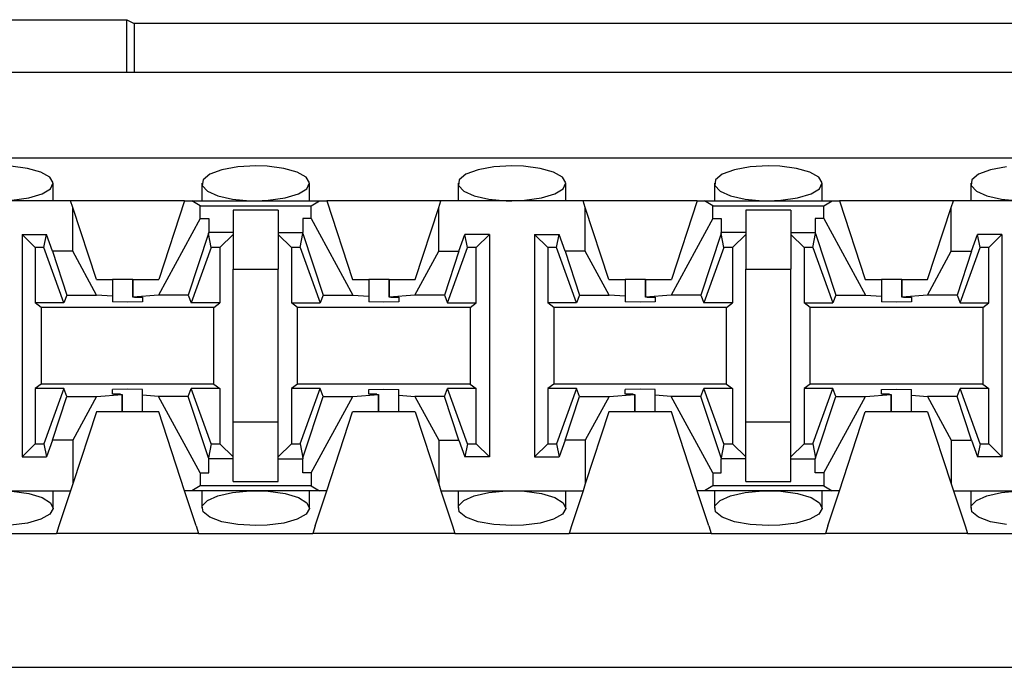
# Paper-space layout 'Layout1' of a CAD drawing. Extents: x 0 to 11, y 0 to 8.5.
# Drawn here: x 2.8 to 3, y 6.9 to 7 of the extents above; entities that cross this region are included whole.
import ezdxf

# ---------------------------------------------------------------- set-up
doc = ezdxf.new("R2010")
doc.units = 0
doc.header["$MEASUREMENT"] = 0
doc.layers.add('1', color=7, linetype='Continuous')

psp = doc.layouts.get("Layout1")

# ---------------------------------------------------------------- linework, layer by layer
at = {"layer": '1', "color": 4, "linetype": 'Continuous'}
for p, q in [((2.709693, 6.984712), (2.859498, 6.984712)), ((2.859498, 6.984712), (2.860563, 6.984179)), ((2.859498, 6.976972), (2.859498, 6.984712)), ((2.996128, 6.984179), (2.860563, 6.984179)), ((2.860563, 6.984179), (2.860563, 6.976972))]:
    psp.add_line(p, q, dxfattribs=at)
at = {"layer": '1', "color": 6, "linetype": 'Continuous'}
for p, q in [((3.303749, 6.976972), (1.402942, 6.976972)), ((3.303749, 6.964472), (1.402942, 6.964472)), ((2.844958, 6.962952), (2.84251, 6.963271)), ((2.846929, 6.962396), (2.844958, 6.962952)), ((2.848227, 6.961665), (2.846929, 6.962396)), ((2.873374, 6.962755), (2.871615, 6.962101)), ((2.875711, 6.963181), (2.873374, 6.962755)), ((2.878345, 6.963328), (2.875711, 6.963181)), ((2.88001, 6.963271), (2.878345, 6.963328)), ((2.882458, 6.962952), (2.88001, 6.963271)), ((2.884429, 6.962396), (2.882458, 6.962952)), ((2.885726, 6.961665), (2.884429, 6.962396)), ((2.910874, 6.962755), (2.909115, 6.962101)), ((2.913211, 6.963181), (2.910874, 6.962755)), ((2.915845, 6.963328), (2.913211, 6.963181)), ((2.91751, 6.963271), (2.915845, 6.963328)), ((2.919958, 6.962952), (2.91751, 6.963271)), ((2.921929, 6.962396), (2.919958, 6.962952)), ((2.923227, 6.961665), (2.921929, 6.962396)), ((2.948374, 6.962755), (2.946615, 6.962101)), ((2.950711, 6.963181), (2.948374, 6.962755)), ((2.953345, 6.963328), (2.950711, 6.963181)), ((2.95501, 6.963271), (2.953345, 6.963328)), ((2.957458, 6.962952), (2.95501, 6.963271)), ((2.959429, 6.962396), (2.957458, 6.962952)), ((2.960726, 6.961665), (2.959429, 6.962396)), ((2.985873, 6.962755), (2.984115, 6.962101)), ((2.988211, 6.963181), (2.985873, 6.962755)), ((2.848718, 6.960835), (2.848227, 6.961665)), ((2.848339, 6.95999), (2.848718, 6.960835)), ((2.84872, 6.958222), (2.84872, 6.960776)), ((2.87047, 6.960775), (2.87047, 6.958222)), ((2.870639, 6.961301), (2.870534, 6.960452)), ((2.871615, 6.962101), (2.870639, 6.961301)), ((2.886218, 6.960835), (2.885726, 6.961665)), ((2.885839, 6.95999), (2.886218, 6.960835)), ((2.88622, 6.958222), (2.88622, 6.960776)), ((2.90797, 6.960775), (2.90797, 6.958222)), ((2.908139, 6.961301), (2.908034, 6.960452)), ((2.909115, 6.962101), (2.908139, 6.961301)), ((2.923718, 6.960835), (2.923227, 6.961665)), ((2.923339, 6.95999), (2.923718, 6.960835)), ((2.92372, 6.958222), (2.92372, 6.960776)), ((2.94547, 6.960775), (2.94547, 6.958222)), ((2.945639, 6.961301), (2.945534, 6.960452)), ((2.946615, 6.962101), (2.945639, 6.961301)), ((2.961218, 6.960835), (2.960726, 6.961665)), ((2.960839, 6.95999), (2.961218, 6.960835)), ((2.96122, 6.958222), (2.96122, 6.960776)), ((2.98297, 6.960775), (2.98297, 6.958222)), ((2.98314, 6.961301), (2.983034, 6.960452)), ((2.984115, 6.962101), (2.98314, 6.961301)), ((2.845138, 6.958635), (2.847105, 6.959226)), ((2.847105, 6.959226), (2.848339, 6.95999)), ((2.870534, 6.960452), (2.871287, 6.959643)), ((2.871287, 6.959643), (2.872811, 6.958959)), ((2.882638, 6.958635), (2.884604, 6.959226)), ((2.884604, 6.959226), (2.885839, 6.95999)), ((2.908034, 6.960452), (2.908787, 6.959643)), ((2.908787, 6.959643), (2.910311, 6.958959)), ((2.920138, 6.958635), (2.922105, 6.959226)), ((2.922105, 6.959226), (2.923339, 6.95999)), ((2.945534, 6.960452), (2.946287, 6.959643)), ((2.946287, 6.959643), (2.947811, 6.958959)), ((2.957638, 6.958635), (2.959605, 6.959226)), ((2.959605, 6.959226), (2.960839, 6.95999)), ((2.983034, 6.960452), (2.983787, 6.959643)), ((2.983787, 6.959643), (2.985311, 6.958959)), ((2.851243, 6.958222), (2.830448, 6.958222)), ((2.842668, 6.958292), (2.845138, 6.958635)), ((2.867948, 6.958222), (2.851243, 6.958222)), ((2.851574, 6.957214), (2.851243, 6.958222)), ((2.867948, 6.958222), (2.864158, 6.946685)), ((2.867948, 6.958222), (2.869006, 6.958222)), ((2.869006, 6.958222), (2.887685, 6.958222)), ((2.870224, 6.957492), (2.869006, 6.958222)), ((2.872811, 6.958959), (2.874955, 6.958471)), ((2.874955, 6.958471), (2.877501, 6.958237)), ((2.877501, 6.958237), (2.878345, 6.958222)), ((2.878345, 6.958222), (2.880168, 6.958292)), ((2.880168, 6.958292), (2.882638, 6.958635)), ((2.886467, 6.957492), (2.887685, 6.958222)), ((2.887685, 6.958222), (2.888743, 6.958222)), ((2.905448, 6.958222), (2.888743, 6.958222)), ((2.888743, 6.958222), (2.892533, 6.946685)), ((2.905117, 6.957214), (2.905448, 6.958222)), ((2.926243, 6.958222), (2.905448, 6.958222)), ((2.910311, 6.958959), (2.912455, 6.958471)), ((2.912455, 6.958471), (2.915001, 6.958237)), ((2.915001, 6.958237), (2.915845, 6.958222)), ((2.915845, 6.958222), (2.917668, 6.958292)), ((2.917668, 6.958292), (2.920138, 6.958635)), ((2.942948, 6.958222), (2.926243, 6.958222)), ((2.926574, 6.957214), (2.926243, 6.958222)), ((2.942948, 6.958222), (2.939158, 6.946685)), ((2.942948, 6.958222), (2.944005, 6.958222)), ((2.944005, 6.958222), (2.962685, 6.958222)), ((2.945224, 6.957492), (2.944005, 6.958222)), ((2.947811, 6.958959), (2.949955, 6.958471)), ((2.949955, 6.958471), (2.952501, 6.958237)), ((2.952501, 6.958237), (2.953345, 6.958222)), ((2.953345, 6.958222), (2.955168, 6.958292)), ((2.955168, 6.958292), (2.957638, 6.958635)), ((2.961467, 6.957492), (2.962685, 6.958222)), ((2.962685, 6.958222), (2.963743, 6.958222)), ((2.980448, 6.958222), (2.963743, 6.958222)), ((2.963743, 6.958222), (2.967533, 6.946685)), ((2.980117, 6.957214), (2.980448, 6.958222)), ((3.001243, 6.958222), (2.980448, 6.958222)), ((2.985311, 6.958959), (2.987455, 6.958471)), ((2.987455, 6.958471), (2.990001, 6.958237)), ((2.855033, 6.946685), (2.851574, 6.957214)), ((2.851574, 6.950826), (2.851574, 6.957214)), ((2.870224, 6.955607), (2.870224, 6.957492)), ((2.870224, 6.957492), (2.886467, 6.957492)), ((2.881658, 6.956868), (2.875033, 6.956868)), ((2.875033, 6.956868), (2.875033, 6.95321)), ((2.881658, 6.956868), (2.881658, 6.95321)), ((2.886467, 6.955607), (2.886467, 6.957492)), ((2.901658, 6.946685), (2.905117, 6.957214)), ((2.905117, 6.950826), (2.905117, 6.957214)), ((2.930033, 6.946685), (2.926574, 6.957214)), ((2.926574, 6.950826), (2.926574, 6.957214)), ((2.945224, 6.955607), (2.945224, 6.957492)), ((2.945224, 6.957492), (2.961467, 6.957492)), ((2.956658, 6.956868), (2.950033, 6.956868)), ((2.950033, 6.956868), (2.950033, 6.95321)), ((2.956658, 6.956868), (2.956658, 6.95321)), ((2.961467, 6.955607), (2.961467, 6.957492)), ((2.976658, 6.946685), (2.980117, 6.957214)), ((2.980117, 6.950826), (2.980117, 6.957214)), ((2.870224, 6.955607), (2.864132, 6.944435)), ((2.870224, 6.955607), (2.87147, 6.955607)), ((2.87147, 6.955607), (2.87147, 6.95356)), ((2.88522, 6.955607), (2.88522, 6.95356)), ((2.886467, 6.955607), (2.88522, 6.955607)), ((2.886467, 6.955607), (2.892559, 6.944435)), ((2.945224, 6.955607), (2.939132, 6.944435)), ((2.945224, 6.955607), (2.94647, 6.955607)), ((2.94647, 6.955607), (2.94647, 6.95356)), ((2.96022, 6.955607), (2.96022, 6.95356)), ((2.961467, 6.955607), (2.96022, 6.955607)), ((2.961467, 6.955607), (2.967559, 6.944435)), ((2.871428, 6.953432), (2.87147, 6.95356)), ((2.875033, 6.95356), (2.87147, 6.95356)), ((2.881658, 6.95356), (2.88522, 6.95356)), ((2.885262, 6.953432), (2.88522, 6.95356)), ((2.946428, 6.953432), (2.94647, 6.95356)), ((2.950033, 6.95356), (2.94647, 6.95356)), ((2.956658, 6.95356), (2.96022, 6.95356)), ((2.960262, 6.953432), (2.96022, 6.95356)), ((2.844158, 6.953279), (2.844158, 6.920753)), ((2.844158, 6.953279), (2.847731, 6.953279)), ((2.846072, 6.951365), (2.844158, 6.953279)), ((2.847342, 6.951365), (2.847731, 6.953279)), ((2.848619, 6.950826), (2.847731, 6.953279)), ((2.871428, 6.953432), (2.868473, 6.944435)), ((2.871848, 6.951365), (2.871428, 6.953432)), ((2.875033, 6.953279), (2.873119, 6.951365)), ((2.875033, 6.95321), (2.875033, 6.948222)), ((2.881658, 6.953279), (2.883572, 6.951365)), ((2.881658, 6.95321), (2.881658, 6.948222)), ((2.884842, 6.951365), (2.885262, 6.953432)), ((2.885262, 6.953432), (2.888218, 6.944435)), ((2.908072, 6.950826), (2.908959, 6.953279)), ((2.912533, 6.953279), (2.908959, 6.953279)), ((2.909348, 6.951365), (2.908959, 6.953279)), ((2.912533, 6.953279), (2.910619, 6.951365)), ((2.912533, 6.953279), (2.912533, 6.920753)), ((2.919158, 6.953279), (2.919158, 6.920753)), ((2.919158, 6.953279), (2.922731, 6.953279)), ((2.921072, 6.951365), (2.919158, 6.953279)), ((2.922342, 6.951365), (2.922731, 6.953279)), ((2.923618, 6.950826), (2.922731, 6.953279)), ((2.946428, 6.953432), (2.943473, 6.944435)), ((2.946848, 6.951365), (2.946428, 6.953432)), ((2.950033, 6.953279), (2.948119, 6.951365)), ((2.950033, 6.95321), (2.950033, 6.948222)), ((2.956658, 6.953279), (2.958572, 6.951365)), ((2.956658, 6.95321), (2.956658, 6.948222)), ((2.959842, 6.951365), (2.960262, 6.953432)), ((2.960262, 6.953432), (2.963218, 6.944435)), ((2.983072, 6.950826), (2.983959, 6.953279)), ((2.987533, 6.953279), (2.983959, 6.953279)), ((2.984348, 6.951365), (2.983959, 6.953279)), ((2.987533, 6.953279), (2.985619, 6.951365)), ((2.987533, 6.953279), (2.987533, 6.920753)), ((2.847342, 6.951365), (2.846072, 6.951365)), ((2.846072, 6.951365), (2.846072, 6.94328)), ((2.850266, 6.94328), (2.847342, 6.951365)), ((2.851574, 6.950826), (2.848619, 6.950826)), ((2.848619, 6.950826), (2.850718, 6.944435)), ((2.855059, 6.944435), (2.851574, 6.950826)), ((2.871848, 6.951365), (2.868925, 6.94328)), ((2.873119, 6.951365), (2.871848, 6.951365)), ((2.873119, 6.951365), (2.873119, 6.94328)), ((2.884842, 6.951365), (2.883572, 6.951365)), ((2.883572, 6.951365), (2.883572, 6.94328)), ((2.884842, 6.951365), (2.887766, 6.94328)), ((2.901632, 6.944435), (2.905117, 6.950826)), ((2.905117, 6.950826), (2.908072, 6.950826)), ((2.908072, 6.950826), (2.905973, 6.944435)), ((2.906425, 6.94328), (2.909348, 6.951365)), ((2.910619, 6.951365), (2.909348, 6.951365)), ((2.910619, 6.94328), (2.910619, 6.951365)), ((2.922342, 6.951365), (2.921072, 6.951365)), ((2.921072, 6.951365), (2.921072, 6.94328)), ((2.925266, 6.94328), (2.922342, 6.951365)), ((2.926574, 6.950826), (2.923618, 6.950826)), ((2.923618, 6.950826), (2.925718, 6.944435)), ((2.930059, 6.944435), (2.926574, 6.950826)), ((2.946848, 6.951365), (2.943925, 6.94328)), ((2.948119, 6.951365), (2.946848, 6.951365)), ((2.948119, 6.951365), (2.948119, 6.94328)), ((2.959842, 6.951365), (2.958572, 6.951365)), ((2.958572, 6.951365), (2.958572, 6.94328)), ((2.959842, 6.951365), (2.962766, 6.94328)), ((2.976632, 6.944435), (2.980117, 6.950826)), ((2.980117, 6.950826), (2.983072, 6.950826)), ((2.983072, 6.950826), (2.980973, 6.944435)), ((2.981425, 6.94328), (2.984348, 6.951365)), ((2.985619, 6.951365), (2.984348, 6.951365)), ((2.985619, 6.94328), (2.985619, 6.951365)), ((2.875033, 6.948222), (2.881658, 6.948222)), ((2.875033, 6.92581), (2.875033, 6.948222)), ((2.881658, 6.92581), (2.881658, 6.948222)), ((2.950033, 6.948222), (2.956658, 6.948222)), ((2.950033, 6.92581), (2.950033, 6.948222)), ((2.956658, 6.92581), (2.956658, 6.948222)), ((2.855033, 6.946685), (2.857408, 6.946685)), ((2.858351, 6.946685), (2.857408, 6.946685)), ((2.857408, 6.946685), (2.857408, 6.944245)), ((2.860368, 6.946685), (2.858351, 6.946685)), ((2.860368, 6.946685), (2.860368, 6.944131)), ((2.860368, 6.946685), (2.860368, 6.946685)), ((2.860368, 6.946685), (2.864158, 6.946685)), ((2.860368, 6.944131), (2.860368, 6.946685)), ((2.892533, 6.946685), (2.894908, 6.946685)), ((2.895851, 6.946685), (2.894908, 6.946685)), ((2.894908, 6.946685), (2.894908, 6.944245)), ((2.897868, 6.946685), (2.895851, 6.946685)), ((2.897868, 6.946685), (2.897868, 6.944131)), ((2.897868, 6.946685), (2.897868, 6.946685)), ((2.897868, 6.946685), (2.897868, 6.946685)), ((2.897868, 6.946685), (2.901658, 6.946685)), ((2.897868, 6.944131), (2.897868, 6.946685)), ((2.930033, 6.946685), (2.932408, 6.946685)), ((2.933351, 6.946685), (2.932408, 6.946685)), ((2.932408, 6.946685), (2.932408, 6.944245)), ((2.935368, 6.946685), (2.933351, 6.946685)), ((2.935368, 6.946685), (2.935368, 6.944131)), ((2.935368, 6.946685), (2.935368, 6.946685)), ((2.935368, 6.946685), (2.939158, 6.946685)), ((2.935368, 6.944131), (2.935368, 6.946685)), ((2.967533, 6.946685), (2.969908, 6.946685)), ((2.970851, 6.946685), (2.969908, 6.946685)), ((2.969908, 6.946685), (2.969908, 6.944245)), ((2.972868, 6.946685), (2.970851, 6.946685)), ((2.972868, 6.946685), (2.972868, 6.944131)), ((2.972868, 6.946685), (2.972868, 6.946685)), ((2.972868, 6.946685), (2.976658, 6.946685)), ((2.972868, 6.944131), (2.972868, 6.946685)), ((2.850718, 6.944435), (2.850266, 6.94328)), ((2.850718, 6.944435), (2.855059, 6.944435)), ((2.857408, 6.944245), (2.855059, 6.944435)), ((2.857408, 6.944245), (2.857408, 6.943434)), ((2.859595, 6.943377), (2.857408, 6.943434)), ((2.861783, 6.943434), (2.859595, 6.943377)), ((2.864132, 6.944435), (2.860368, 6.944131)), ((2.860618, 6.944125), (2.860368, 6.944131)), ((2.860618, 6.944125), (2.861783, 6.944125)), ((2.861783, 6.944125), (2.861783, 6.943434)), ((2.868473, 6.944435), (2.864132, 6.944435)), ((2.868473, 6.944435), (2.868925, 6.94328)), ((2.888218, 6.944435), (2.887766, 6.94328)), ((2.888218, 6.944435), (2.892559, 6.944435)), ((2.892559, 6.944435), (2.894908, 6.944245)), ((2.894908, 6.944245), (2.894908, 6.943434)), ((2.897095, 6.943377), (2.894908, 6.943434)), ((2.899283, 6.943434), (2.897095, 6.943377)), ((2.901632, 6.944435), (2.897868, 6.944131)), ((2.898118, 6.944125), (2.897868, 6.944131)), ((2.898118, 6.944125), (2.899283, 6.944125)), ((2.899283, 6.944125), (2.899283, 6.943434)), ((2.905973, 6.944435), (2.901632, 6.944435)), ((2.905973, 6.944435), (2.906425, 6.94328)), ((2.925718, 6.944435), (2.925266, 6.94328)), ((2.925718, 6.944435), (2.930059, 6.944435)), ((2.932408, 6.944245), (2.930059, 6.944435)), ((2.932408, 6.944245), (2.932408, 6.943434)), ((2.934595, 6.943377), (2.932408, 6.943434)), ((2.936783, 6.943434), (2.934595, 6.943377)), ((2.939132, 6.944435), (2.935368, 6.944131)), ((2.935618, 6.944125), (2.935368, 6.944131)), ((2.935618, 6.944125), (2.936783, 6.944125)), ((2.936783, 6.944125), (2.936783, 6.943434)), ((2.943473, 6.944435), (2.939132, 6.944435)), ((2.943473, 6.944435), (2.943925, 6.94328)), ((2.963218, 6.944435), (2.962766, 6.94328)), ((2.963218, 6.944435), (2.967559, 6.944435)), ((2.967559, 6.944435), (2.969908, 6.944245)), ((2.969908, 6.944245), (2.969908, 6.943434)), ((2.972095, 6.943377), (2.969908, 6.943434)), ((2.974283, 6.943434), (2.972095, 6.943377)), ((2.976632, 6.944435), (2.972868, 6.944131)), ((2.973118, 6.944125), (2.972868, 6.944131)), ((2.973118, 6.944125), (2.974283, 6.944125)), ((2.974283, 6.944125), (2.974283, 6.943434)), ((2.980973, 6.944435), (2.976632, 6.944435)), ((2.980973, 6.944435), (2.981425, 6.94328)), ((2.850266, 6.94328), (2.846072, 6.94328)), ((2.846945, 6.942626), (2.846072, 6.94328)), ((2.872246, 6.942626), (2.846945, 6.942626)), ((2.846945, 6.942626), (2.846945, 6.931406)), ((2.873119, 6.94328), (2.868925, 6.94328)), ((2.872246, 6.942626), (2.873119, 6.94328)), ((2.872246, 6.931406), (2.872246, 6.942626)), ((2.883572, 6.94328), (2.887766, 6.94328)), ((2.884445, 6.942626), (2.883572, 6.94328)), ((2.909746, 6.942626), (2.884445, 6.942626)), ((2.884445, 6.931406), (2.884445, 6.942626)), ((2.906425, 6.94328), (2.910619, 6.94328)), ((2.909746, 6.942626), (2.910619, 6.94328)), ((2.909746, 6.942626), (2.909746, 6.931406)), ((2.925266, 6.94328), (2.921072, 6.94328)), ((2.921945, 6.942626), (2.921072, 6.94328)), ((2.947246, 6.942626), (2.921945, 6.942626)), ((2.921945, 6.942626), (2.921945, 6.931406)), ((2.948119, 6.94328), (2.943925, 6.94328)), ((2.947246, 6.942626), (2.948119, 6.94328)), ((2.947246, 6.931406), (2.947246, 6.942626)), ((2.958572, 6.94328), (2.962766, 6.94328)), ((2.959445, 6.942626), (2.958572, 6.94328)), ((2.984746, 6.942626), (2.959445, 6.942626)), ((2.959445, 6.931406), (2.959445, 6.942626)), ((2.981425, 6.94328), (2.985619, 6.94328)), ((2.984746, 6.942626), (2.985619, 6.94328)), ((2.984746, 6.942626), (2.984746, 6.931406)), ((2.846945, 6.931406), (2.846072, 6.930752)), ((2.850266, 6.930752), (2.846072, 6.930752)), ((2.846072, 6.930752), (2.846072, 6.922667)), ((2.872246, 6.931406), (2.846945, 6.931406)), ((2.850266, 6.930752), (2.847342, 6.922667)), ((2.850718, 6.929597), (2.850266, 6.930752)), ((2.859595, 6.930655), (2.857408, 6.930598)), ((2.857408, 6.929907), (2.857408, 6.930598)), ((2.861783, 6.930598), (2.859595, 6.930655)), ((2.861783, 6.929787), (2.861783, 6.930598)), ((2.868473, 6.929597), (2.868925, 6.930752)), ((2.873119, 6.930752), (2.868925, 6.930752)), ((2.871848, 6.922667), (2.868925, 6.930752)), ((2.872246, 6.931406), (2.873119, 6.930752)), ((2.873119, 6.930752), (2.873119, 6.922667)), ((2.884445, 6.931406), (2.883572, 6.930752)), ((2.887766, 6.930752), (2.883572, 6.930752)), ((2.883572, 6.930752), (2.883572, 6.922667)), ((2.909746, 6.931406), (2.884445, 6.931406)), ((2.884842, 6.922667), (2.887766, 6.930752)), ((2.888218, 6.929597), (2.887766, 6.930752)), ((2.894908, 6.930598), (2.897095, 6.930655)), ((2.894908, 6.929907), (2.894908, 6.930598)), ((2.897095, 6.930655), (2.899283, 6.930598)), ((2.899283, 6.929787), (2.899283, 6.930598)), ((2.905973, 6.929597), (2.906425, 6.930752)), ((2.910619, 6.930752), (2.906425, 6.930752)), ((2.909348, 6.922667), (2.906425, 6.930752)), ((2.909746, 6.931406), (2.910619, 6.930752)), ((2.910619, 6.922667), (2.910619, 6.930752)), ((2.921945, 6.931406), (2.921072, 6.930752)), ((2.925266, 6.930752), (2.921072, 6.930752)), ((2.921072, 6.930752), (2.921072, 6.922667)), ((2.947246, 6.931406), (2.921945, 6.931406)), ((2.925266, 6.930752), (2.922342, 6.922667)), ((2.925718, 6.929597), (2.925266, 6.930752)), ((2.934595, 6.930655), (2.932408, 6.930598)), ((2.932408, 6.929907), (2.932408, 6.930598)), ((2.936783, 6.930598), (2.934595, 6.930655)), ((2.936783, 6.929787), (2.936783, 6.930598)), ((2.943473, 6.929597), (2.943925, 6.930752)), ((2.948119, 6.930752), (2.943925, 6.930752)), ((2.946848, 6.922667), (2.943925, 6.930752)), ((2.947246, 6.931406), (2.948119, 6.930752)), ((2.948119, 6.930752), (2.948119, 6.922667)), ((2.959445, 6.931406), (2.958572, 6.930752)), ((2.962766, 6.930752), (2.958572, 6.930752)), ((2.958572, 6.930752), (2.958572, 6.922667)), ((2.984746, 6.931406), (2.959445, 6.931406)), ((2.959842, 6.922667), (2.962766, 6.930752)), ((2.963218, 6.929597), (2.962766, 6.930752)), ((2.969908, 6.930598), (2.972095, 6.930655)), ((2.969908, 6.929907), (2.969908, 6.930598)), ((2.972095, 6.930655), (2.974283, 6.930598)), ((2.974283, 6.929787), (2.974283, 6.930598)), ((2.980973, 6.929597), (2.981425, 6.930752)), ((2.985619, 6.930752), (2.981425, 6.930752)), ((2.984348, 6.922667), (2.981425, 6.930752)), ((2.984746, 6.931406), (2.985619, 6.930752)), ((2.985619, 6.922667), (2.985619, 6.930752)), ((2.848619, 6.923206), (2.850718, 6.929597)), ((2.850718, 6.929597), (2.855059, 6.929597)), ((2.855059, 6.929597), (2.851574, 6.923206)), ((2.855059, 6.929597), (2.858822, 6.929901)), ((2.858572, 6.929907), (2.857408, 6.929907)), ((2.858572, 6.929907), (2.858822, 6.929901)), ((2.858822, 6.929901), (2.858822, 6.927347)), ((2.858823, 6.927347), (2.858823, 6.929901)), ((2.864132, 6.929597), (2.861783, 6.929787)), ((2.861783, 6.927347), (2.861783, 6.929787)), ((2.868473, 6.929597), (2.864132, 6.929597)), ((2.870224, 6.918425), (2.864132, 6.929597)), ((2.871428, 6.9206), (2.868473, 6.929597)), ((2.885262, 6.9206), (2.888218, 6.929597)), ((2.886467, 6.918425), (2.892559, 6.929597)), ((2.888218, 6.929597), (2.892559, 6.929597)), ((2.892559, 6.929597), (2.896322, 6.929901)), ((2.896073, 6.929907), (2.894908, 6.929907)), ((2.896073, 6.929907), (2.896322, 6.929901)), ((2.896322, 6.927347), (2.896322, 6.929901)), ((2.896322, 6.929901), (2.896322, 6.927347)), ((2.899283, 6.929787), (2.901632, 6.929597)), ((2.899283, 6.927347), (2.899283, 6.929787)), ((2.905973, 6.929597), (2.901632, 6.929597)), ((2.901632, 6.929597), (2.905117, 6.923206)), ((2.908072, 6.923206), (2.905973, 6.929597)), ((2.923618, 6.923206), (2.925718, 6.929597)), ((2.925718, 6.929597), (2.930059, 6.929597)), ((2.930059, 6.929597), (2.926574, 6.923206)), ((2.930059, 6.929597), (2.933822, 6.929901)), ((2.933573, 6.929907), (2.932408, 6.929907)), ((2.933573, 6.929907), (2.933822, 6.929901)), ((2.933822, 6.929901), (2.933822, 6.927347)), ((2.933823, 6.927347), (2.933823, 6.929901)), ((2.939132, 6.929597), (2.936783, 6.929787)), ((2.936783, 6.927347), (2.936783, 6.929787)), ((2.943473, 6.929597), (2.939132, 6.929597)), ((2.945224, 6.918425), (2.939132, 6.929597)), ((2.946428, 6.9206), (2.943473, 6.929597)), ((2.960262, 6.9206), (2.963218, 6.929597)), ((2.961467, 6.918425), (2.967559, 6.929597)), ((2.963218, 6.929597), (2.967559, 6.929597)), ((2.967559, 6.929597), (2.971322, 6.929901)), ((2.971073, 6.929907), (2.969908, 6.929907)), ((2.971073, 6.929907), (2.971322, 6.929901)), ((2.971322, 6.929901), (2.971322, 6.927347)), ((2.971323, 6.927347), (2.971323, 6.929901)), ((2.974283, 6.929787), (2.976632, 6.929597)), ((2.974283, 6.927347), (2.974283, 6.929787)), ((2.980973, 6.929597), (2.976632, 6.929597)), ((2.976632, 6.929597), (2.980117, 6.923206)), ((2.983072, 6.923206), (2.980973, 6.929597)), ((2.855033, 6.927347), (2.851574, 6.916818)), ((2.858822, 6.927347), (2.855033, 6.927347)), ((2.858823, 6.927347), (2.858822, 6.927347)), ((2.860839, 6.927347), (2.858823, 6.927347)), ((2.861783, 6.927347), (2.860839, 6.927347)), ((2.864158, 6.927347), (2.861783, 6.927347)), ((2.867948, 6.91581), (2.864158, 6.927347)), ((2.888743, 6.91581), (2.892533, 6.927347)), ((2.896322, 6.927347), (2.892533, 6.927347)), ((2.896322, 6.927347), (2.896322, 6.927347)), ((2.898339, 6.927347), (2.896323, 6.927347)), ((2.899283, 6.927347), (2.898339, 6.927347)), ((2.901658, 6.927347), (2.899283, 6.927347)), ((2.901658, 6.927347), (2.905117, 6.916818)), ((2.930033, 6.927347), (2.926574, 6.916818)), ((2.933822, 6.927347), (2.930033, 6.927347)), ((2.933823, 6.927347), (2.933822, 6.927347)), ((2.933822, 6.927347), (2.933822, 6.927347)), ((2.935839, 6.927347), (2.933823, 6.927347)), ((2.936783, 6.927347), (2.935839, 6.927347)), ((2.939158, 6.927347), (2.936783, 6.927347)), ((2.942948, 6.91581), (2.939158, 6.927347)), ((2.963743, 6.91581), (2.967533, 6.927347)), ((2.971322, 6.927347), (2.967533, 6.927347)), ((2.971323, 6.927347), (2.971322, 6.927347)), ((2.973339, 6.927347), (2.971323, 6.927347)), ((2.974283, 6.927347), (2.973339, 6.927347)), ((2.976658, 6.927347), (2.974283, 6.927347)), ((2.976658, 6.927347), (2.980117, 6.916818)), ((2.875033, 6.920822), (2.875033, 6.92581)), ((2.881658, 6.92581), (2.875033, 6.92581)), ((2.881658, 6.920822), (2.881658, 6.92581)), ((2.950033, 6.920822), (2.950033, 6.92581)), ((2.956658, 6.92581), (2.950033, 6.92581)), ((2.956658, 6.920822), (2.956658, 6.92581)), ((2.846072, 6.922667), (2.844158, 6.920753)), ((2.846072, 6.922667), (2.847342, 6.922667)), ((2.847342, 6.922667), (2.847731, 6.920753)), ((2.848619, 6.923206), (2.847731, 6.920753)), ((2.851574, 6.923206), (2.848619, 6.923206)), ((2.851574, 6.923206), (2.851574, 6.916818)), ((2.871848, 6.922667), (2.871428, 6.9206)), ((2.871848, 6.922667), (2.873119, 6.922667)), ((2.875033, 6.920753), (2.873119, 6.922667)), ((2.881658, 6.920753), (2.883572, 6.922667)), ((2.883572, 6.922667), (2.884842, 6.922667)), ((2.884842, 6.922667), (2.885262, 6.9206)), ((2.905117, 6.923206), (2.908072, 6.923206)), ((2.905117, 6.923206), (2.905117, 6.916818)), ((2.908072, 6.923206), (2.908959, 6.920753)), ((2.909348, 6.922667), (2.908959, 6.920753)), ((2.909348, 6.922667), (2.910619, 6.922667)), ((2.910619, 6.922667), (2.912533, 6.920753)), ((2.921072, 6.922667), (2.919158, 6.920753)), ((2.921072, 6.922667), (2.922342, 6.922667)), ((2.922342, 6.922667), (2.922731, 6.920753)), ((2.923618, 6.923206), (2.922731, 6.920753)), ((2.926574, 6.923206), (2.923618, 6.923206)), ((2.926574, 6.923206), (2.926574, 6.916818)), ((2.946848, 6.922667), (2.946428, 6.9206)), ((2.946848, 6.922667), (2.948119, 6.922667)), ((2.950033, 6.920753), (2.948119, 6.922667)), ((2.956658, 6.920753), (2.958572, 6.922667)), ((2.958572, 6.922667), (2.959842, 6.922667)), ((2.959842, 6.922667), (2.960262, 6.9206)), ((2.980117, 6.923206), (2.983072, 6.923206)), ((2.980117, 6.923206), (2.980117, 6.916818)), ((2.983072, 6.923206), (2.983959, 6.920753)), ((2.984348, 6.922667), (2.983959, 6.920753)), ((2.984348, 6.922667), (2.985619, 6.922667)), ((2.985619, 6.922667), (2.987533, 6.920753)), ((2.844158, 6.920753), (2.847731, 6.920753)), ((2.871428, 6.9206), (2.87147, 6.920472)), ((2.87147, 6.918425), (2.87147, 6.920472)), ((2.875033, 6.920472), (2.87147, 6.920472)), ((2.875033, 6.917164), (2.875033, 6.920822)), ((2.881658, 6.917164), (2.881658, 6.920822)), ((2.881658, 6.920472), (2.88522, 6.920472)), ((2.885262, 6.9206), (2.88522, 6.920472)), ((2.88522, 6.918425), (2.88522, 6.920472)), ((2.912533, 6.920753), (2.908959, 6.920753)), ((2.919158, 6.920753), (2.922731, 6.920753)), ((2.946428, 6.9206), (2.94647, 6.920472)), ((2.94647, 6.918425), (2.94647, 6.920472)), ((2.950033, 6.920472), (2.94647, 6.920472)), ((2.950033, 6.917164), (2.950033, 6.920822)), ((2.956658, 6.917164), (2.956658, 6.920822)), ((2.956658, 6.920472), (2.96022, 6.920472)), ((2.960262, 6.9206), (2.96022, 6.920472)), ((2.96022, 6.918425), (2.96022, 6.920472)), ((2.987533, 6.920753), (2.983959, 6.920753)), ((2.870224, 6.918425), (2.87147, 6.918425)), ((2.870224, 6.918425), (2.870224, 6.91654)), ((2.886467, 6.918425), (2.88522, 6.918425)), ((2.886467, 6.918425), (2.886467, 6.91654)), ((2.945224, 6.918425), (2.94647, 6.918425)), ((2.945224, 6.918425), (2.945224, 6.91654)), ((2.961467, 6.918425), (2.96022, 6.918425)), ((2.961467, 6.918425), (2.961467, 6.91654)), ((2.851574, 6.916818), (2.851243, 6.91581)), ((2.870224, 6.91654), (2.869006, 6.91581)), ((2.886467, 6.91654), (2.870224, 6.91654)), ((2.875033, 6.917164), (2.881658, 6.917164)), ((2.886467, 6.91654), (2.887685, 6.91581)), ((2.905117, 6.916818), (2.905448, 6.91581)), ((2.926574, 6.916818), (2.926243, 6.91581)), ((2.945224, 6.91654), (2.944005, 6.91581)), ((2.961467, 6.91654), (2.945224, 6.91654)), ((2.950033, 6.917164), (2.956658, 6.917164)), ((2.961467, 6.91654), (2.962685, 6.91581)), ((2.980117, 6.916818), (2.980448, 6.91581)), ((2.830448, 6.91581), (2.851243, 6.91581)), ((2.842668, 6.91574), (2.845138, 6.915397)), ((2.845138, 6.915397), (2.847105, 6.914806)), ((2.847105, 6.914806), (2.848339, 6.914042)), ((2.84872, 6.913256), (2.84872, 6.91581)), ((2.851243, 6.91581), (2.849546, 6.910645)), ((2.869644, 6.910645), (2.867948, 6.91581)), ((2.869006, 6.91581), (2.867948, 6.91581)), ((2.887685, 6.91581), (2.869006, 6.91581)), ((2.87047, 6.91581), (2.87047, 6.913257)), ((2.871287, 6.914389), (2.872811, 6.915073)), ((2.872811, 6.915073), (2.874955, 6.915561)), ((2.874955, 6.915561), (2.877501, 6.915795)), ((2.877501, 6.915795), (2.878345, 6.91581)), ((2.878345, 6.91581), (2.880168, 6.91574)), ((2.880168, 6.91574), (2.882638, 6.915397)), ((2.882638, 6.915397), (2.884604, 6.914806)), ((2.884604, 6.914806), (2.885839, 6.914042)), ((2.88622, 6.913256), (2.88622, 6.91581)), ((2.887046, 6.910645), (2.888743, 6.91581)), ((2.888743, 6.91581), (2.887685, 6.91581)), ((2.905448, 6.91581), (2.907145, 6.910645)), ((2.905448, 6.91581), (2.926243, 6.91581)), ((2.90797, 6.91581), (2.90797, 6.913257)), ((2.908787, 6.914389), (2.910311, 6.915073)), ((2.910311, 6.915073), (2.912455, 6.915561)), ((2.912455, 6.915561), (2.915001, 6.915795)), ((2.915001, 6.915795), (2.915845, 6.91581)), ((2.915845, 6.91581), (2.917668, 6.91574)), ((2.917668, 6.91574), (2.920138, 6.915397)), ((2.920138, 6.915397), (2.922105, 6.914806)), ((2.922105, 6.914806), (2.923339, 6.914042)), ((2.92372, 6.913256), (2.92372, 6.91581)), ((2.926243, 6.91581), (2.924546, 6.910645)), ((2.944644, 6.910645), (2.942948, 6.91581)), ((2.944005, 6.91581), (2.942948, 6.91581)), ((2.962685, 6.91581), (2.944005, 6.91581)), ((2.94547, 6.91581), (2.94547, 6.913257)), ((2.946287, 6.914389), (2.947811, 6.915073)), ((2.947811, 6.915073), (2.949955, 6.915561)), ((2.949955, 6.915561), (2.952501, 6.915795)), ((2.952501, 6.915795), (2.953345, 6.91581)), ((2.953345, 6.91581), (2.955168, 6.91574)), ((2.955168, 6.91574), (2.957638, 6.915397)), ((2.957638, 6.915397), (2.959605, 6.914806)), ((2.959605, 6.914806), (2.960839, 6.914042)), ((2.96122, 6.913256), (2.96122, 6.91581)), ((2.962046, 6.910645), (2.963743, 6.91581)), ((2.963743, 6.91581), (2.962685, 6.91581)), ((2.980448, 6.91581), (2.982144, 6.910645)), ((2.980448, 6.91581), (3.001243, 6.91581)), ((2.98297, 6.91581), (2.98297, 6.913257)), ((2.983787, 6.914389), (2.985311, 6.915073)), ((2.985311, 6.915073), (2.987455, 6.915561)), ((2.987455, 6.915561), (2.990001, 6.915795)), ((2.848718, 6.913198), (2.848227, 6.912367)), ((2.848339, 6.914042), (2.848718, 6.913198)), ((2.870534, 6.91358), (2.871287, 6.914389)), ((2.870639, 6.912731), (2.870534, 6.91358)), ((2.886218, 6.913198), (2.885726, 6.912367)), ((2.885839, 6.914042), (2.886218, 6.913198)), ((2.908034, 6.91358), (2.908787, 6.914389)), ((2.908139, 6.912731), (2.908034, 6.91358)), ((2.923718, 6.913198), (2.923227, 6.912367)), ((2.923339, 6.914042), (2.923718, 6.913198)), ((2.945534, 6.91358), (2.946287, 6.914389)), ((2.945639, 6.912731), (2.945534, 6.91358)), ((2.961218, 6.913198), (2.960726, 6.912367)), ((2.960839, 6.914042), (2.961218, 6.913198)), ((2.983034, 6.91358), (2.983787, 6.914389)), ((2.98314, 6.912731), (2.983034, 6.91358)), ((2.848227, 6.912367), (2.846929, 6.911636)), ((2.871615, 6.911931), (2.870639, 6.912731)), ((2.873374, 6.911277), (2.871615, 6.911931)), ((2.885726, 6.912367), (2.884429, 6.911636)), ((2.909115, 6.911931), (2.908139, 6.912731)), ((2.910874, 6.911277), (2.909115, 6.911931)), ((2.923227, 6.912367), (2.921929, 6.911636)), ((2.946615, 6.911931), (2.945639, 6.912731)), ((2.948374, 6.911277), (2.946615, 6.911931)), ((2.960726, 6.912367), (2.959429, 6.911636)), ((2.984115, 6.911931), (2.98314, 6.912731)), ((2.985873, 6.911277), (2.984115, 6.911931)), ((2.844958, 6.91108), (2.84251, 6.910761)), ((2.846929, 6.911636), (2.844958, 6.91108)), ((2.849546, 6.910645), (2.84919, 6.90956)), ((2.869644, 6.910645), (2.870001, 6.90956)), ((2.875711, 6.910851), (2.873374, 6.911277)), ((2.878345, 6.910704), (2.875711, 6.910851)), ((2.88001, 6.910761), (2.878345, 6.910704)), ((2.882458, 6.91108), (2.88001, 6.910761)), ((2.884429, 6.911636), (2.882458, 6.91108)), ((2.887046, 6.910645), (2.88669, 6.90956)), ((2.907145, 6.910645), (2.907501, 6.90956)), ((2.913211, 6.910851), (2.910874, 6.911277)), ((2.915845, 6.910704), (2.913211, 6.910851)), ((2.91751, 6.910761), (2.915845, 6.910704)), ((2.919958, 6.91108), (2.91751, 6.910761)), ((2.921929, 6.911636), (2.919958, 6.91108)), ((2.924546, 6.910645), (2.92419, 6.90956)), ((2.944644, 6.910645), (2.945001, 6.90956)), ((2.950711, 6.910851), (2.948374, 6.911277)), ((2.953345, 6.910704), (2.950711, 6.910851)), ((2.95501, 6.910761), (2.953345, 6.910704)), ((2.957458, 6.91108), (2.95501, 6.910761)), ((2.959429, 6.911636), (2.957458, 6.91108)), ((2.962046, 6.910645), (2.961689, 6.90956)), ((2.982144, 6.910645), (2.982501, 6.90956)), ((2.988211, 6.910851), (2.985873, 6.911277)), ((2.832501, 6.90956), (2.84919, 6.90956)), ((2.870001, 6.90956), (2.84919, 6.90956)), ((2.870001, 6.90956), (2.88669, 6.90956)), ((2.907501, 6.90956), (2.88669, 6.90956)), ((2.907501, 6.90956), (2.92419, 6.90956)), ((2.945001, 6.90956), (2.92419, 6.90956)), ((2.945001, 6.90956), (2.961689, 6.90956)), ((2.982501, 6.90956), (2.961689, 6.90956)), ((2.982501, 6.90956), (2.99919, 6.90956)), ((1.393658, 6.889972), (3.313033, 6.889972))]:
    psp.add_line(p, q, dxfattribs=at)

doc.saveas('drawing.dxf')
